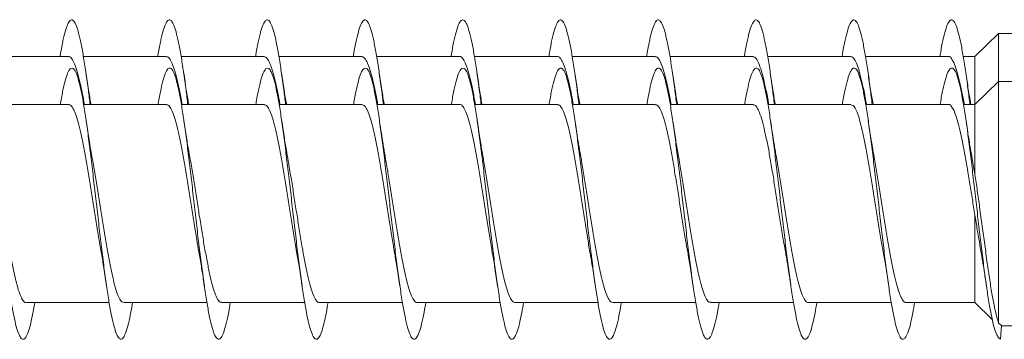
# Model space of a CAD drawing. Units: millimetres. Extents: x -267 to 556, y -207 to 434.
# Drawn here: x -248 to -230, y 116 to 121 of the extents above; entities that cross this region are included whole.
import ezdxf

# ---------------------------------------------------------------- set-up
doc = ezdxf.new("R2010")
doc.units = ezdxf.units.MM

msp = doc.modelspace()

# ---------------------------------------------------------------- linework, layer by layer
at = {"color": 7, "linetype": 'Continuous', "lineweight": 0}
for p, q in [((-229.817, 121.22), (-230.255, 120.795)), ((-219.741, 121.22), (-229.817, 121.22)), ((-229.817, 120.332), (-229.817, 121.22)), ((-246.944, 120.795), (-248.469, 120.795)), ((-245.144, 120.795), (-246.669, 120.795)), ((-243.344, 120.795), (-244.869, 120.795)), ((-241.544, 120.795), (-243.069, 120.795)), ((-239.744, 120.795), (-241.269, 120.795)), ((-237.944, 120.795), (-239.469, 120.795)), ((-236.144, 120.795), (-237.669, 120.795)), ((-234.344, 120.795), (-235.869, 120.795)), ((-232.544, 120.795), (-234.069, 120.795)), ((-230.744, 120.795), (-232.269, 120.795)), ((-230.255, 120.795), (-230.469, 120.795)), ((-230.255, 119.907), (-230.255, 120.795)), ((-229.817, 120.332), (-230.255, 119.907)), ((-219.741, 120.332), (-229.817, 120.332)), ((-229.817, 115.881), (-229.817, 120.332)), ((-246.939, 119.907), (-248.464, 119.907)), ((-245.139, 119.907), (-246.664, 119.907)), ((-243.339, 119.907), (-244.864, 119.907)), ((-241.539, 119.907), (-243.064, 119.907)), ((-239.739, 119.907), (-241.264, 119.907)), ((-237.939, 119.907), (-239.464, 119.907)), ((-236.139, 119.907), (-237.664, 119.907)), ((-234.339, 119.907), (-235.864, 119.907)), ((-232.539, 119.907), (-234.064, 119.907)), ((-230.739, 119.907), (-232.264, 119.907)), ((-230.255, 119.907), (-230.464, 119.907)), ((-230.255, 118.622), (-230.255, 119.907)), ((-230.255, 116.257), (-230.255, 117.87)), ((-247.719, 116.257), (-246.194, 116.257)), ((-245.919, 116.257), (-244.394, 116.257)), ((-244.119, 116.257), (-242.594, 116.257)), ((-242.319, 116.257), (-240.794, 116.257)), ((-240.519, 116.257), (-238.994, 116.257)), ((-238.719, 116.257), (-237.194, 116.257)), ((-236.919, 116.257), (-235.394, 116.257)), ((-235.119, 116.257), (-233.594, 116.257)), ((-233.319, 116.257), (-231.794, 116.257)), ((-231.519, 116.257), (-230.255, 116.257)), ((-230.255, 116.257), (-229.934, 115.946)), ((-229.762, 115.833), (-229.817, 115.881)), ((-229.784, 115.583), (-229.762, 115.833)), ((-229.762, 115.832), (-219.741, 115.832))]:
    msp.add_line(p, q, dxfattribs=at)
for points, knots in [([(-246.545, 119.907), (-246.556, 119.997), (-246.582, 120.21), (-246.624, 120.513), (-246.67, 120.811), (-246.716, 121.061), (-246.762, 121.256), (-246.809, 121.393), (-246.855, 121.467), (-246.901, 121.476), (-246.947, 121.42), (-246.993, 121.302), (-247.039, 121.12), (-247.074, 120.948), (-247.094, 120.823), (-247.099, 120.795)], [0, 0, 0, 0, 0.059913, 0.143143, 0.226384, 0.309604, 0.392833, 0.476063, 0.559278, 0.642511, 0.725734, 0.808957, 0.892196, 0.97542, 1, 1, 1, 1]), ([(-244.745, 119.907), (-244.756, 119.998), (-244.782, 120.212), (-244.824, 120.516), (-244.871, 120.814), (-244.917, 121.063), (-244.963, 121.259), (-245.009, 121.394), (-245.055, 121.467), (-245.101, 121.476), (-245.148, 121.419), (-245.194, 121.3), (-245.24, 121.117), (-245.275, 120.945), (-245.295, 120.822), (-245.299, 120.795)], [0, 0, 0, 0, 0.060638, 0.143925, 0.227199, 0.310488, 0.393777, 0.47704, 0.560311, 0.643562, 0.726804, 0.810055, 0.893282, 0.976515, 1, 1, 1, 1]), ([(-242.945, 119.907), (-242.956, 119.999), (-242.983, 120.215), (-243.025, 120.52), (-243.071, 120.817), (-243.117, 121.066), (-243.163, 121.26), (-243.209, 121.395), (-243.256, 121.468), (-243.302, 121.475), (-243.348, 121.418), (-243.394, 121.299), (-243.44, 121.115), (-243.475, 120.944), (-243.495, 120.821), (-243.499, 120.795)], [0, 0, 0, 0, 0.061578, 0.144785, 0.228005, 0.31123, 0.394443, 0.477679, 0.560909, 0.644142, 0.727396, 0.810638, 0.8939, 0.977173, 1, 1, 1, 1]), ([(-241.145, 119.907), (-241.156, 120.001), (-241.183, 120.218), (-241.226, 120.524), (-241.272, 120.821), (-241.318, 121.068), (-241.364, 121.262), (-241.41, 121.397), (-241.456, 121.468), (-241.502, 121.475), (-241.548, 121.417), (-241.595, 121.296), (-241.641, 121.113), (-241.676, 120.942), (-241.695, 120.82), (-241.699, 120.795)], [0, 0, 0, 0, 0.062664, 0.145907, 0.229146, 0.312365, 0.395598, 0.478816, 0.562029, 0.645254, 0.728458, 0.811675, 0.894892, 0.978096, 1, 1, 1, 1]), ([(-239.345, 119.907), (-239.356, 120.001), (-239.383, 120.219), (-239.426, 120.527), (-239.472, 120.823), (-239.518, 121.07), (-239.564, 121.264), (-239.611, 121.398), (-239.657, 121.469), (-239.703, 121.475), (-239.749, 121.416), (-239.795, 121.295), (-239.841, 121.11), (-239.876, 120.94), (-239.895, 120.819), (-239.899, 120.795)], [0, 0, 0, 0, 0.063318, 0.14656, 0.229794, 0.313055, 0.396315, 0.479582, 0.562866, 0.646127, 0.729389, 0.812644, 0.895877, 0.979121, 1, 1, 1, 1]), ([(-237.545, 119.907), (-237.557, 120.003), (-237.584, 120.222), (-237.626, 120.53), (-237.673, 120.826), (-237.719, 121.073), (-237.765, 121.265), (-237.811, 121.399), (-237.857, 121.469), (-237.903, 121.474), (-237.949, 121.416), (-237.996, 121.294), (-238.042, 121.108), (-238.076, 120.939), (-238.095, 120.818), (-238.099, 120.795)], [0, 0, 0, 0, 0.064389, 0.147582, 0.230792, 0.313993, 0.397192, 0.480406, 0.563605, 0.646819, 0.730039, 0.813249, 0.896482, 0.979711, 1, 1, 1, 1]), ([(-235.745, 119.907), (-235.757, 120.004), (-235.784, 120.225), (-235.827, 120.534), (-235.873, 120.83), (-235.919, 121.076), (-235.965, 121.268), (-236.012, 121.4), (-236.058, 121.469), (-236.104, 121.475), (-236.15, 121.414), (-236.196, 121.291), (-236.242, 121.106), (-236.277, 120.936), (-236.295, 120.817), (-236.299, 120.795)], [0, 0, 0, 0, 0.065354, 0.148612, 0.231852, 0.315081, 0.398317, 0.481529, 0.564748, 0.647963, 0.731161, 0.814373, 0.897572, 0.980767, 1, 1, 1, 1]), ([(-233.945, 119.907), (-233.957, 120.005), (-233.984, 120.227), (-234.027, 120.537), (-234.074, 120.831), (-234.12, 121.077), (-234.166, 121.269), (-234.212, 121.401), (-234.258, 121.47), (-234.304, 121.474), (-234.35, 121.413), (-234.397, 121.291), (-234.443, 121.103), (-234.477, 120.934), (-234.496, 120.816), (-234.499, 120.795)], [0, 0, 0, 0, 0.066068, 0.149269, 0.232474, 0.315698, 0.39891, 0.482141, 0.565382, 0.64862, 0.731885, 0.815141, 0.89839, 0.981648, 1, 1, 1, 1]), ([(-232.145, 119.907), (-232.157, 120.007), (-232.185, 120.23), (-232.228, 120.541), (-232.274, 120.835), (-232.32, 121.08), (-232.366, 121.271), (-232.412, 121.402), (-232.459, 121.47), (-232.505, 121.474), (-232.551, 121.413), (-232.597, 121.288), (-232.643, 121.101), (-232.677, 120.933), (-232.696, 120.815), (-232.699, 120.795)], [0, 0, 0, 0, 0.067195, 0.150387, 0.23359, 0.316772, 0.399966, 0.48316, 0.566339, 0.649538, 0.732727, 0.815917, 0.899123, 0.982315, 1, 1, 1, 1]), ([(-230.345, 119.907), (-230.357, 120.008), (-230.385, 120.232), (-230.428, 120.544), (-230.475, 120.838), (-230.521, 121.082), (-230.567, 121.273), (-230.613, 121.403), (-230.659, 121.471), (-230.705, 121.474), (-230.751, 121.411), (-230.798, 121.287), (-230.844, 121.098), (-230.878, 120.931), (-230.896, 120.814), (-230.899, 120.795)], [0, 0, 0, 0, 0.067961, 0.151224, 0.234467, 0.317715, 0.400957, 0.484176, 0.567404, 0.650613, 0.733814, 0.817024, 0.90021, 0.983405, 1, 1, 1, 1]), ([(-246.944, 120.789), (-246.939, 120.791), (-246.918, 120.798), (-246.881, 120.757), (-246.832, 120.666), (-246.783, 120.523), (-246.734, 120.333), (-246.689, 120.128), (-246.661, 119.973), (-246.649, 119.907)], [0, 0, 0, 0, 0.045786, 0.214027, 0.377526, 0.545767, 0.709265, 0.877505, 1, 1, 1, 1]), ([(-245.144, 120.788), (-245.136, 120.789), (-245.111, 120.793), (-245.071, 120.743), (-245.022, 120.641), (-244.973, 120.487), (-244.924, 120.29), (-244.883, 120.094), (-244.858, 119.956), (-244.849, 119.907)], [0, 0, 0, 0, 0.082305, 0.245891, 0.414221, 0.577806, 0.746135, 0.909719, 1, 1, 1, 1]), ([(-243.344, 120.789), (-243.333, 120.789), (-243.305, 120.788), (-243.261, 120.726), (-243.212, 120.613), (-243.163, 120.451), (-243.114, 120.244), (-243.076, 120.06), (-243.054, 119.937), (-243.049, 119.907)], [0, 0, 0, 0, 0.113985, 0.282236, 0.445748, 0.614, 0.777512, 0.945766, 1, 1, 1, 1]), ([(-241.544, 120.792), (-241.529, 120.789), (-241.498, 120.782), (-241.451, 120.707), (-241.402, 120.584), (-241.353, 120.412), (-241.304, 120.197), (-241.269, 120.025), (-241.251, 119.92), (-241.249, 119.907)], [0, 0, 0, 0, 0.150299, 0.31368, 0.4818, 0.645181, 0.813299, 0.97668, 1, 1, 1, 1]), ([(-239.744, 120.792), (-239.742, 120.793), (-239.724, 120.801), (-239.69, 120.767), (-239.641, 120.687), (-239.592, 120.551), (-239.543, 120.371), (-239.495, 120.156), (-239.464, 119.989), (-239.449, 119.907)], [0, 0, 0, 0, 0.018528, 0.181866, 0.349942, 0.51328, 0.681355, 0.844693, 1, 1, 1, 1]), ([(-237.944, 120.789), (-237.939, 120.791), (-237.917, 120.797), (-237.88, 120.756), (-237.831, 120.663), (-237.782, 120.519), (-237.733, 120.328), (-237.689, 120.123), (-237.66, 119.97), (-237.649, 119.907)], [0, 0, 0, 0, 0.050225, 0.21848, 0.381996, 0.550253, 0.713768, 0.882026, 1, 1, 1, 1]), ([(-236.144, 120.788), (-236.135, 120.789), (-236.111, 120.793), (-236.07, 120.741), (-236.021, 120.638), (-235.972, 120.483), (-235.923, 120.284), (-235.882, 120.09), (-235.857, 119.954), (-235.849, 119.907)], [0, 0, 0, 0, 0.086742, 0.250328, 0.418657, 0.582242, 0.750571, 0.914155, 1, 1, 1, 1]), ([(-234.344, 120.789), (-234.332, 120.789), (-234.304, 120.788), (-234.26, 120.724), (-234.211, 120.609), (-234.162, 120.446), (-234.113, 120.238), (-234.075, 120.055), (-234.054, 119.935), (-234.049, 119.907)], [0, 0, 0, 0, 0.118415, 0.28665, 0.450145, 0.618381, 0.781878, 0.950115, 1, 1, 1, 1]), ([(-232.544, 120.793), (-232.529, 120.789), (-232.497, 120.781), (-232.449, 120.704), (-232.401, 120.58), (-232.352, 120.406), (-232.303, 120.191), (-232.268, 120.02), (-232.25, 119.918), (-232.249, 119.907)], [0, 0, 0, 0, 0.1546931, 0.3180498, 0.4861435, 0.6495001, 0.8175937, 0.9809494, 1, 1, 1, 1]), ([(-230.744, 120.791), (-230.741, 120.792), (-230.723, 120.801), (-230.688, 120.766), (-230.64, 120.684), (-230.59, 120.547), (-230.542, 120.366), (-230.494, 120.152), (-230.463, 119.987), (-230.449, 119.907)], [0, 0, 0, 0, 0.022954, 0.18633, 0.354444, 0.5178196, 0.6859318, 0.8493054, 1, 1, 1, 1]), ([(-247.564, 116.257), (-247.574, 116.2), (-247.599, 116.051), (-247.639, 115.867), (-247.685, 115.704), (-247.731, 115.606), (-247.778, 115.572), (-247.824, 115.602), (-247.87, 115.697), (-247.916, 115.853), (-247.962, 116.067), (-248.008, 116.333), (-248.054, 116.644), (-248.1, 116.993), (-248.147, 117.37), (-248.193, 117.765), (-248.239, 118.168), (-248.285, 118.569), (-248.331, 118.958), (-248.377, 119.324), (-248.423, 119.658), (-248.47, 119.951), (-248.516, 120.195), (-248.562, 120.386), (-248.608, 120.516), (-248.654, 120.584), (-248.7, 120.586), (-248.746, 120.524), (-248.793, 120.399), (-248.839, 120.21), (-248.873, 120.043), (-248.891, 119.926), (-248.894, 119.907)], [0, 0, 0, 0, 0.021441, 0.056159, 0.090869, 0.125576, 0.160287, 0.194986, 0.229689, 0.264389, 0.299082, 0.333781, 0.368476, 0.403169, 0.437866, 0.472557, 0.507252, 0.541949, 0.57664, 0.61134, 0.646038, 0.680737, 0.715442, 0.750142, 0.78485, 0.819562, 0.854272, 0.888995, 0.923714, 0.958434, 0.99316, 1, 1, 1, 1]), ([(-245.764, 116.257), (-245.774, 116.2), (-245.799, 116.05), (-245.839, 115.865), (-245.886, 115.704), (-245.932, 115.606), (-245.978, 115.571), (-246.024, 115.603), (-246.07, 115.697), (-246.116, 115.854), (-246.163, 116.069), (-246.209, 116.336), (-246.255, 116.648), (-246.301, 116.997), (-246.347, 117.374), (-246.393, 117.77), (-246.439, 118.173), (-246.486, 118.575), (-246.532, 118.963), (-246.578, 119.329), (-246.624, 119.662), (-246.67, 119.954), (-246.716, 120.198), (-246.762, 120.387), (-246.809, 120.517), (-246.855, 120.584), (-246.901, 120.585), (-246.947, 120.523), (-246.993, 120.397), (-247.039, 120.208), (-247.073, 120.041), (-247.091, 119.926), (-247.094, 119.907)], [0, 0, 0, 0, 0.02173, 0.056428, 0.091129, 0.125837, 0.16054, 0.195251, 0.229965, 0.264679, 0.299404, 0.334125, 0.368844, 0.403567, 0.438277, 0.472989, 0.507698, 0.542399, 0.577104, 0.611804, 0.646499, 0.681201, 0.715891, 0.75059, 0.785284, 0.819974, 0.854673, 0.889365, 0.924058, 0.958759, 0.993453, 1, 1, 1, 1]), ([(-243.964, 116.257), (-243.974, 116.198), (-243.999, 116.048), (-244.04, 115.863), (-244.086, 115.702), (-244.132, 115.605), (-244.178, 115.572), (-244.225, 115.603), (-244.271, 115.699), (-244.317, 115.857), (-244.363, 116.072), (-244.409, 116.339), (-244.455, 116.651), (-244.501, 117), (-244.548, 117.378), (-244.594, 117.773), (-244.64, 118.177), (-244.686, 118.578), (-244.732, 118.966), (-244.778, 119.332), (-244.824, 119.665), (-244.871, 119.957), (-244.917, 120.2), (-244.963, 120.39), (-245.009, 120.518), (-245.055, 120.584), (-245.101, 120.586), (-245.148, 120.521), (-245.194, 120.395), (-245.24, 120.206), (-245.273, 120.039), (-245.291, 119.924), (-245.294, 119.907)], [0, 0, 0, 0, 0.0222039, 0.0568971, 0.0915965, 0.1262862, 0.1609824, 0.1956755, 0.230365, 0.2650634, 0.2997548, 0.3344493, 0.369149, 0.4038436, 0.4385448, 0.4732486, 0.5079488, 0.5426595, 0.5773694, 0.6120812, 0.6468029, 0.6815196, 0.7162426, 0.750966, 0.7856775, 0.8203933, 0.8550991, 0.8898025, 0.9245095, 0.9592065, 0.9939057, 1, 1, 1, 1]), ([(-242.164, 116.257), (-242.174, 116.198), (-242.2, 116.046), (-242.241, 115.861), (-242.287, 115.7), (-242.333, 115.604), (-242.379, 115.571), (-242.425, 115.604), (-242.471, 115.701), (-242.517, 115.859), (-242.564, 116.075), (-242.61, 116.343), (-242.656, 116.655), (-242.702, 117.005), (-242.748, 117.383), (-242.794, 117.778), (-242.84, 118.182), (-242.887, 118.583), (-242.933, 118.971), (-242.979, 119.336), (-243.025, 119.668), (-243.071, 119.959), (-243.117, 120.203), (-243.163, 120.391), (-243.209, 120.519), (-243.256, 120.585), (-243.302, 120.585), (-243.348, 120.521), (-243.394, 120.394), (-243.44, 120.203), (-243.474, 120.038), (-243.491, 119.924), (-243.494, 119.907)], [0, 0, 0, 0, 0.022535, 0.057258, 0.091973, 0.126693, 0.161407, 0.196113, 0.230823, 0.265526, 0.300226, 0.334927, 0.369621, 0.404316, 0.439012, 0.4737, 0.508396, 0.543086, 0.577775, 0.61247, 0.647158, 0.681851, 0.716547, 0.751238, 0.785939, 0.820637, 0.855335, 0.890042, 0.924746, 0.959456, 0.994172, 1, 1, 1, 1]), ([(-240.364, 116.257), (-240.375, 116.197), (-240.4, 116.045), (-240.441, 115.859), (-240.487, 115.7), (-240.533, 115.604), (-240.579, 115.572), (-240.626, 115.605), (-240.672, 115.701), (-240.718, 115.861), (-240.764, 116.077), (-240.81, 116.345), (-240.856, 116.658), (-240.902, 117.008), (-240.949, 117.386), (-240.995, 117.783), (-241.041, 118.186), (-241.087, 118.587), (-241.133, 118.975), (-241.179, 119.34), (-241.226, 119.672), (-241.272, 119.963), (-241.318, 120.206), (-241.364, 120.393), (-241.41, 120.521), (-241.456, 120.585), (-241.502, 120.585), (-241.548, 120.519), (-241.595, 120.392), (-241.641, 120.201), (-241.674, 120.036), (-241.692, 119.923), (-241.694, 119.907)], [0, 0, 0, 0, 0.022901, 0.057589, 0.092284, 0.126981, 0.161675, 0.196377, 0.231076, 0.265778, 0.300488, 0.335195, 0.36991, 0.404629, 0.439344, 0.474067, 0.508784, 0.543494, 0.578207, 0.612908, 0.647612, 0.682314, 0.717008, 0.751707, 0.786402, 0.821093, 0.855789, 0.890476, 0.925169, 0.959864, 0.994551, 1, 1, 1, 1]), ([(-238.564, 116.257), (-238.575, 116.196), (-238.6, 116.042), (-238.642, 115.856), (-238.688, 115.698), (-238.734, 115.603), (-238.78, 115.572), (-238.826, 115.605), (-238.872, 115.704), (-238.918, 115.863), (-238.965, 116.08), (-239.011, 116.349), (-239.057, 116.662), (-239.103, 117.012), (-239.149, 117.39), (-239.195, 117.786), (-239.241, 118.19), (-239.287, 118.591), (-239.334, 118.978), (-239.38, 119.343), (-239.426, 119.675), (-239.472, 119.965), (-239.518, 120.207), (-239.564, 120.395), (-239.611, 120.521), (-239.657, 120.585), (-239.703, 120.585), (-239.749, 120.518), (-239.795, 120.391), (-239.841, 120.198), (-239.874, 120.033), (-239.892, 119.921), (-239.894, 119.907)], [0, 0, 0, 0, 0.023374, 0.058075, 0.092772, 0.127462, 0.162158, 0.19685, 0.231537, 0.266231, 0.300917, 0.335609, 0.3703, 0.404986, 0.439681, 0.474372, 0.509064, 0.543764, 0.578458, 0.613159, 0.647865, 0.682567, 0.71728, 0.751992, 0.786706, 0.821431, 0.856143, 0.890856, 0.925567, 0.960268, 0.994974, 1, 1, 1, 1]), ([(-236.764, 116.257), (-236.775, 116.195), (-236.801, 116.042), (-236.842, 115.854), (-236.888, 115.697), (-236.934, 115.602), (-236.98, 115.571), (-237.027, 115.606), (-237.073, 115.705), (-237.119, 115.865), (-237.165, 116.083), (-237.211, 116.352), (-237.257, 116.666), (-237.304, 117.017), (-237.35, 117.395), (-237.396, 117.792), (-237.442, 118.195), (-237.488, 118.596), (-237.534, 118.983), (-237.58, 119.347), (-237.626, 119.679), (-237.673, 119.968), (-237.719, 120.21), (-237.765, 120.396), (-237.811, 120.522), (-237.857, 120.586), (-237.903, 120.584), (-237.949, 120.518), (-237.996, 120.389), (-238.042, 120.196), (-238.075, 120.032), (-238.092, 119.921), (-238.094, 119.907)], [0, 0, 0, 0, 0.023655, 0.058361, 0.093066, 0.127782, 0.162493, 0.197209, 0.231928, 0.266637, 0.301347, 0.336053, 0.370749, 0.405451, 0.440146, 0.474838, 0.509534, 0.544221, 0.578913, 0.613603, 0.648287, 0.682979, 0.717666, 0.752353, 0.787045, 0.821733, 0.856426, 0.891121, 0.925812, 0.960513, 0.995211, 1, 1, 1, 1]), ([(-234.964, 116.257), (-234.975, 116.194), (-235.001, 116.039), (-235.043, 115.852), (-235.089, 115.696), (-235.135, 115.601), (-235.181, 115.572), (-235.227, 115.607), (-235.273, 115.706), (-235.319, 115.867), (-235.365, 116.085), (-235.412, 116.354), (-235.458, 116.669), (-235.504, 117.02), (-235.55, 117.399), (-235.596, 117.795), (-235.642, 118.199), (-235.689, 118.6), (-235.735, 118.987), (-235.781, 119.351), (-235.827, 119.682), (-235.873, 119.972), (-235.919, 120.212), (-235.965, 120.398), (-236.012, 120.524), (-236.058, 120.586), (-236.104, 120.584), (-236.15, 120.516), (-236.196, 120.387), (-236.242, 120.194), (-236.275, 120.03), (-236.292, 119.92), (-236.294, 119.907)], [0, 0, 0, 0, 0.024089, 0.058771, 0.093464, 0.12815, 0.162839, 0.197532, 0.23222, 0.266915, 0.301612, 0.336304, 0.371009, 0.40571, 0.440414, 0.475127, 0.509836, 0.544555, 0.579273, 0.613984, 0.648696, 0.683402, 0.718103, 0.752806, 0.7875, 0.822197, 0.85689, 0.891579, 0.926271, 0.960961, 0.995647, 1, 1, 1, 1]), ([(-233.164, 116.257), (-233.175, 116.193), (-233.201, 116.038), (-233.243, 115.85), (-233.289, 115.693), (-233.335, 115.601), (-233.382, 115.572), (-233.428, 115.608), (-233.474, 115.708), (-233.52, 115.869), (-233.566, 116.088), (-233.612, 116.358), (-233.658, 116.673), (-233.704, 117.025), (-233.751, 117.403), (-233.797, 117.799), (-233.843, 118.203), (-233.889, 118.604), (-233.935, 118.991), (-233.981, 119.354), (-234.027, 119.685), (-234.074, 119.974), (-234.12, 120.214), (-234.166, 120.399), (-234.212, 120.524), (-234.258, 120.586), (-234.304, 120.583), (-234.35, 120.515), (-234.397, 120.386), (-234.443, 120.191), (-234.475, 120.028), (-234.492, 119.919), (-234.494, 119.907)], [0, 0, 0, 0, 0.024529, 0.059235, 0.093934, 0.128631, 0.163328, 0.198017, 0.23271, 0.2674, 0.302083, 0.336774, 0.371458, 0.406142, 0.440831, 0.475513, 0.5102, 0.544889, 0.579573, 0.614266, 0.648956, 0.683648, 0.718347, 0.75304, 0.787744, 0.82245, 0.857157, 0.891872, 0.926585, 0.961295, 0.996007, 1, 1, 1, 1]), ([(-231.364, 116.257), (-231.375, 116.192), (-231.402, 116.036), (-231.443, 115.848), (-231.49, 115.693), (-231.536, 115.6), (-231.582, 115.571), (-231.628, 115.608), (-231.674, 115.709), (-231.72, 115.871), (-231.767, 116.09), (-231.813, 116.361), (-231.859, 116.677), (-231.905, 117.029), (-231.951, 117.408), (-231.997, 117.805), (-232.043, 118.208), (-232.09, 118.609), (-232.136, 118.996), (-232.182, 119.359), (-232.228, 119.689), (-232.274, 119.977), (-232.32, 120.217), (-232.366, 120.401), (-232.412, 120.526), (-232.459, 120.586), (-232.505, 120.583), (-232.551, 120.514), (-232.597, 120.384), (-232.643, 120.189), (-232.676, 120.027), (-232.693, 119.918), (-232.694, 119.907)], [0, 0, 0, 0, 0.024812, 0.059504, 0.094196, 0.128899, 0.163593, 0.1983, 0.23301, 0.267716, 0.302434, 0.337146, 0.371853, 0.406563, 0.44126, 0.47596, 0.510658, 0.545347, 0.580042, 0.614731, 0.649417, 0.684108, 0.718791, 0.753476, 0.788162, 0.822844, 0.857532, 0.892219, 0.926903, 0.961596, 0.996281, 1, 1, 1, 1]), ([(-229.784, 115.583), (-229.799, 115.593), (-229.83, 115.614), (-229.876, 115.711), (-229.922, 115.878), (-229.968, 116.097), (-230.014, 116.368), (-230.059, 116.681), (-230.105, 117.032), (-230.151, 117.411), (-230.198, 117.807), (-230.244, 118.212), (-230.29, 118.612), (-230.336, 118.999), (-230.382, 119.362), (-230.428, 119.692), (-230.475, 119.98), (-230.521, 120.219), (-230.567, 120.403), (-230.613, 120.527), (-230.659, 120.587), (-230.705, 120.583), (-230.751, 120.513), (-230.798, 120.382), (-230.844, 120.186), (-230.876, 120.024), (-230.893, 119.917), (-230.894, 119.907)], [0, 0, 0, 0, 0.041351, 0.082588, 0.123984, 0.165316, 0.206749, 0.248016, 0.289255, 0.330781, 0.372438, 0.414057, 0.45563, 0.497189, 0.538768, 0.580363, 0.621946, 0.663533, 0.705119, 0.746691, 0.788268, 0.829834, 0.871397, 0.912966, 0.954521, 0.996083, 1, 1, 1, 1]), ([(-246.529, 119.907), (-246.529, 119.912), (-246.545, 119.995), (-246.577, 120.189), (-246.606, 120.388), (-246.622, 120.495)], [0, 0, 0, 0, 0.024519, 0.479838, 1, 1, 1, 1]), ([(-244.729, 119.907), (-244.73, 119.911), (-244.745, 119.995), (-244.776, 120.188), (-244.806, 120.388), (-244.822, 120.494)], [0, 0, 0, 0, 0.023971, 0.479498, 1, 1, 1, 1]), ([(-242.929, 119.907), (-242.93, 119.911), (-242.945, 119.995), (-242.976, 120.188), (-243.006, 120.387), (-243.022, 120.494)], [0, 0, 0, 0, 0.02354, 0.47939, 1, 1, 1, 1]), ([(-241.129, 119.907), (-241.129, 119.912), (-241.145, 119.995), (-241.177, 120.189), (-241.206, 120.389), (-241.222, 120.495)], [0, 0, 0, 0, 0.024609, 0.479836, 1, 1, 1, 1]), ([(-239.329, 119.907), (-239.33, 119.911), (-239.345, 119.995), (-239.376, 120.188), (-239.406, 120.387), (-239.422, 120.494)], [0, 0, 0, 0, 0.023108, 0.479032, 1, 1, 1, 1]), ([(-237.529, 119.907), (-237.53, 119.911), (-237.545, 119.995), (-237.576, 120.188), (-237.606, 120.387), (-237.622, 120.494)], [0, 0, 0, 0, 0.023742, 0.47951, 1, 1, 1, 1]), ([(-235.729, 119.907), (-235.73, 119.912), (-235.745, 119.995), (-235.777, 120.189), (-235.806, 120.389), (-235.822, 120.495)], [0, 0, 0, 0, 0.0246609, 0.4798109, 1, 1, 1, 1]), ([(-233.929, 119.907), (-233.93, 119.913), (-233.946, 119.998), (-233.977, 120.191), (-234.006, 120.388), (-234.022, 120.493)], [0, 0, 0, 0, 0.032858, 0.486494, 1, 1, 1, 1]), ([(-232.129, 119.907), (-232.129, 119.911), (-232.145, 119.995), (-232.177, 120.189), (-232.206, 120.388), (-232.222, 120.495)], [0, 0, 0, 0, 0.02435, 0.479761, 1, 1, 1, 1]), ([(-230.329, 119.907), (-230.33, 119.915), (-230.346, 120.002), (-230.378, 120.196), (-230.407, 120.391), (-230.422, 120.495)], [0, 0, 0, 0, 0.0448459, 0.4951953, 1, 1, 1, 1]), ([(-246.939, 119.904), (-246.936, 119.905), (-246.917, 119.913), (-246.881, 119.876), (-246.832, 119.791), (-246.783, 119.653), (-246.734, 119.468), (-246.685, 119.245), (-246.636, 118.986), (-246.588, 118.703), (-246.538, 118.399), (-246.49, 118.09), (-246.441, 117.776), (-246.392, 117.477), (-246.359, 117.278), (-246.343, 117.192), (-246.342, 117.191)], [0, 0, 0, 0, 0.01402, 0.097244, 0.178119, 0.261341, 0.342217, 0.425438, 0.506314, 0.589536, 0.670411, 0.753632, 0.834508, 0.917728, 0.998602, 1, 1, 1, 1]), ([(-245.139, 119.901), (-245.132, 119.902), (-245.11, 119.908), (-245.071, 119.863), (-245.022, 119.767), (-244.973, 119.618), (-244.924, 119.426), (-244.875, 119.194), (-244.827, 118.931), (-244.777, 118.641), (-244.729, 118.337), (-244.68, 118.023), (-244.631, 117.715), (-244.585, 117.432), (-244.556, 117.268), (-244.543, 117.194)], [0, 0, 0, 0, 0.0320694, 0.1129724, 0.1962205, 0.277125, 0.3603737, 0.4412781, 0.5245286, 0.6054296, 0.6886788, 0.7695824, 0.8528325, 0.9337357, 1, 1, 1, 1]), ([(-243.339, 119.901), (-243.329, 119.902), (-243.303, 119.904), (-243.261, 119.848), (-243.212, 119.74), (-243.163, 119.583), (-243.114, 119.381), (-243.065, 119.143), (-243.016, 118.872), (-242.968, 118.581), (-242.918, 118.272), (-242.87, 117.961), (-242.821, 117.651), (-242.778, 117.393), (-242.752, 117.248), (-242.743, 117.196)], [0, 0, 0, 0, 0.047776, 0.131053, 0.211982, 0.295254, 0.376185, 0.459461, 0.540392, 0.623667, 0.704597, 0.787874, 0.868803, 0.952081, 1, 1, 1, 1]), ([(-241.539, 119.903), (-241.526, 119.901), (-241.496, 119.898), (-241.451, 119.829), (-241.402, 119.712), (-241.353, 119.544), (-241.304, 119.336), (-241.255, 119.089), (-241.206, 118.815), (-241.157, 118.517), (-241.109, 118.21), (-241.059, 117.895), (-241.011, 117.59), (-240.972, 117.353), (-240.949, 117.23), (-240.943, 117.195)], [0, 0, 0, 0, 0.065809, 0.146723, 0.229981, 0.310887, 0.394147, 0.475055, 0.558314, 0.639224, 0.72248, 0.80339, 0.886646, 0.967555, 1, 1, 1, 1]), ([(-239.739, 119.907), (-239.739, 119.907), (-239.722, 119.916), (-239.69, 119.885), (-239.641, 119.812), (-239.592, 119.68), (-239.543, 119.505), (-239.494, 119.287), (-239.445, 119.036), (-239.396, 118.754), (-239.347, 118.456), (-239.298, 118.144), (-239.25, 117.833), (-239.2, 117.528), (-239.165, 117.312), (-239.145, 117.207), (-239.142, 117.19)], [0, 0, 0, 0, 0.0005595, 0.0813695, 0.1645333, 0.2453457, 0.3285002, 0.4093168, 0.4924731, 0.5732851, 0.656444, 0.7372591, 0.8204176, 0.9012342, 0.9843927, 1, 1, 1, 1]), ([(-237.939, 119.903), (-237.935, 119.904), (-237.916, 119.912), (-237.88, 119.875), (-237.831, 119.788), (-237.782, 119.648), (-237.733, 119.463), (-237.684, 119.239), (-237.635, 118.979), (-237.586, 118.695), (-237.537, 118.391), (-237.488, 118.081), (-237.439, 117.767), (-237.39, 117.469), (-237.358, 117.273), (-237.342, 117.188), (-237.342, 117.188)], [0, 0, 0, 0, 0.0161977, 0.0993498, 0.1801595, 0.2633079, 0.34412, 0.4272692, 0.5080774, 0.5912294, 0.6720384, 0.7551899, 0.8359979, 0.9191491, 0.9999571, 1, 1, 1, 1]), ([(-236.139, 119.901), (-236.132, 119.902), (-236.109, 119.908), (-236.07, 119.861), (-236.021, 119.764), (-235.972, 119.613), (-235.923, 119.421), (-235.874, 119.187), (-235.825, 118.923), (-235.776, 118.633), (-235.727, 118.329), (-235.678, 118.015), (-235.63, 117.707), (-235.584, 117.427), (-235.555, 117.265), (-235.543, 117.194)], [0, 0, 0, 0, 0.034268, 0.115173, 0.198418, 0.279325, 0.362575, 0.44348, 0.526731, 0.607635, 0.690885, 0.771788, 0.855038, 0.935941, 1, 1, 1, 1]), ([(-234.339, 119.901), (-234.329, 119.902), (-234.302, 119.903), (-234.26, 119.846), (-234.211, 119.736), (-234.162, 119.578), (-234.113, 119.375), (-234.064, 119.136), (-234.015, 118.865), (-233.966, 118.573), (-233.917, 118.264), (-233.868, 117.952), (-233.819, 117.643), (-233.777, 117.386), (-233.752, 117.244), (-233.742, 117.193)], [0, 0, 0, 0, 0.049932, 0.133138, 0.213996, 0.2972, 0.378064, 0.46127, 0.542131, 0.625337, 0.706198, 0.789405, 0.870266, 0.953475, 1, 1, 1, 1]), ([(-232.539, 119.903), (-232.525, 119.901), (-232.496, 119.897), (-232.449, 119.827), (-232.401, 119.708), (-232.352, 119.539), (-232.303, 119.33), (-232.254, 119.082), (-232.205, 118.807), (-232.156, 118.509), (-232.107, 118.201), (-232.058, 117.887), (-232.009, 117.582), (-231.971, 117.347), (-231.949, 117.227), (-231.942, 117.194)], [0, 0, 0, 0, 0.067978, 0.148865, 0.232097, 0.312989, 0.396222, 0.477112, 0.560344, 0.641233, 0.724466, 0.805354, 0.888588, 0.969475, 1, 1, 1, 1]), ([(-230.739, 119.906), (-230.738, 119.907), (-230.721, 119.915), (-230.688, 119.884), (-230.64, 119.809), (-230.59, 119.676), (-230.542, 119.5), (-230.493, 119.281), (-230.444, 119.028), (-230.395, 118.746), (-230.347, 118.455), (-230.301, 118.159), (-230.271, 117.967), (-230.255, 117.87)], [0, 0, 0, 0, 0.003393, 0.103154, 0.205804, 0.305554, 0.408208, 0.507958, 0.610605, 0.710361, 0.813009, 0.905365, 1, 1, 1, 1]), ([(-246.515, 118.973), (-246.519, 118.993), (-246.537, 119.092), (-246.571, 119.301), (-246.601, 119.501), (-246.617, 119.608)], [0, 0, 0, 0, 0.103885, 0.522177, 1, 1, 1, 1]), ([(-244.715, 118.974), (-244.72, 118.999), (-244.739, 119.103), (-244.773, 119.312), (-244.802, 119.505), (-244.817, 119.607)], [0, 0, 0, 0, 0.1336557, 0.545068, 1, 1, 1, 1]), ([(-242.915, 118.975), (-242.919, 118.994), (-242.937, 119.092), (-242.971, 119.3), (-243.001, 119.5), (-243.017, 119.606)], [0, 0, 0, 0, 0.10099, 0.520676, 1, 1, 1, 1]), ([(-241.116, 118.98), (-241.117, 118.986), (-241.125, 119.024), (-241.138, 119.101), (-241.159, 119.225), (-241.185, 119.393), (-241.206, 119.529), (-241.217, 119.608)], [0, 0, 0, 0, 0.028623, 0.201533, 0.380722, 0.645644, 1, 1, 1, 1]), ([(-239.315, 118.974), (-239.319, 118.993), (-239.337, 119.091), (-239.371, 119.3), (-239.401, 119.5), (-239.417, 119.606)], [0, 0, 0, 0, 0.101761, 0.520967, 1, 1, 1, 1]), ([(-237.516, 118.975), (-237.517, 118.982), (-237.524, 119.022), (-237.538, 119.1), (-237.559, 119.225), (-237.585, 119.392), (-237.605, 119.528), (-237.617, 119.607)], [0, 0, 0, 0, 0.036636, 0.208192, 0.385996, 0.648732, 1, 1, 1, 1]), ([(-235.715, 118.973), (-235.719, 118.993), (-235.737, 119.092), (-235.771, 119.301), (-235.801, 119.501), (-235.817, 119.608)], [0, 0, 0, 0, 0.1042721, 0.5222789, 1, 1, 1, 1]), ([(-233.916, 118.977), (-233.917, 118.983), (-233.924, 119.022), (-233.938, 119.1), (-233.959, 119.224), (-233.985, 119.391), (-234.005, 119.528), (-234.017, 119.606)], [0, 0, 0, 0, 0.03269, 0.204929, 0.383421, 0.647234, 1, 1, 1, 1]), ([(-232.116, 118.978), (-232.119, 118.996), (-232.137, 119.093), (-232.171, 119.301), (-232.201, 119.501), (-232.217, 119.607)], [0, 0, 0, 0, 0.0970557, 0.5185484, 1, 1, 1, 1]), ([(-230.316, 118.976), (-230.317, 118.982), (-230.324, 119.022), (-230.338, 119.1), (-230.359, 119.225), (-230.385, 119.392), (-230.405, 119.529), (-230.417, 119.607)], [0, 0, 0, 0, 0.035218, 0.206899, 0.384954, 0.648104, 1, 1, 1, 1]), ([(-247.719, 116.257), (-247.719, 116.257), (-247.736, 116.249), (-247.769, 116.279), (-247.818, 116.355), (-247.866, 116.486), (-247.916, 116.663), (-247.964, 116.88), (-248.013, 117.133), (-248.062, 117.413), (-248.111, 117.714), (-248.16, 118.023), (-248.209, 118.337), (-248.258, 118.639), (-248.294, 118.855), (-248.313, 118.958), (-248.316, 118.975)], [0, 0, 0, 0, 0.000401, 0.083534, 0.16432, 0.247454, 0.328249, 0.411379, 0.492173, 0.575305, 0.656098, 0.739232, 0.820023, 0.903158, 0.98395, 1, 1, 1, 1]), ([(-245.919, 116.261), (-245.932, 116.263), (-245.962, 116.267), (-246.008, 116.336), (-246.057, 116.455), (-246.105, 116.622), (-246.154, 116.833), (-246.203, 117.078), (-246.252, 117.354), (-246.301, 117.65), (-246.35, 117.96), (-246.399, 118.272), (-246.448, 118.579), (-246.487, 118.816), (-246.51, 118.939), (-246.516, 118.973)], [0, 0, 0, 0, 0.065574, 0.148731, 0.229548, 0.312705, 0.393517, 0.476672, 0.557485, 0.640643, 0.721457, 0.804614, 0.885429, 0.968585, 1, 1, 1, 1]), ([(-244.119, 116.264), (-244.129, 116.263), (-244.155, 116.261), (-244.198, 116.318), (-244.246, 116.426), (-244.296, 116.585), (-244.344, 116.785), (-244.393, 117.026), (-244.442, 117.295), (-244.491, 117.589), (-244.54, 117.895), (-244.589, 118.209), (-244.638, 118.516), (-244.68, 118.776), (-244.706, 118.919), (-244.716, 118.974)], [0, 0, 0, 0, 0.049884, 0.130687, 0.213831, 0.294632, 0.377775, 0.458571, 0.541716, 0.622516, 0.705658, 0.786457, 0.869599, 0.950398, 1, 1, 1, 1]), ([(-242.319, 116.263), (-242.326, 116.262), (-242.348, 116.256), (-242.387, 116.302), (-242.436, 116.399), (-242.485, 116.548), (-242.534, 116.742), (-242.583, 116.973), (-242.632, 117.238), (-242.681, 117.526), (-242.73, 117.832), (-242.779, 118.143), (-242.828, 118.455), (-242.874, 118.736), (-242.903, 118.902), (-242.916, 118.975)], [0, 0, 0, 0, 0.0318667, 0.1150249, 0.1958361, 0.27899, 0.3598062, 0.4429631, 0.5237757, 0.6069325, 0.6877457, 0.7709033, 0.8517171, 0.9348753, 1, 1, 1, 1]), ([(-240.519, 116.262), (-240.523, 116.26), (-240.542, 116.252), (-240.578, 116.289), (-240.626, 116.374), (-240.676, 116.514), (-240.724, 116.698), (-240.773, 116.923), (-240.822, 117.181), (-240.871, 117.466), (-240.92, 117.767), (-240.969, 118.08), (-241.018, 118.391), (-241.067, 118.693), (-241.1, 118.891), (-241.116, 118.979), (-241.117, 118.98)], [0, 0, 0, 0, 0.0161751, 0.0969011, 0.1799633, 0.2606839, 0.3437502, 0.4244711, 0.5075334, 0.5882563, 0.6713187, 0.7520397, 0.8351014, 0.9158236, 0.9988856, 1, 1, 1, 1]), ([(-238.719, 116.258), (-238.735, 116.263), (-238.768, 116.272), (-238.816, 116.354), (-238.865, 116.481), (-238.914, 116.657), (-238.963, 116.873), (-239.012, 117.126), (-239.061, 117.405), (-239.11, 117.706), (-239.159, 118.015), (-239.208, 118.329), (-239.257, 118.631), (-239.293, 118.85), (-239.312, 118.955), (-239.316, 118.974)], [0, 0, 0, 0, 0.08137, 0.16219, 0.245352, 0.32617, 0.40933, 0.49015, 0.573308, 0.654127, 0.737288, 0.818105, 0.901267, 0.982082, 1, 1, 1, 1]), ([(-236.919, 116.262), (-236.932, 116.263), (-236.961, 116.266), (-237.006, 116.333), (-237.055, 116.451), (-237.104, 116.617), (-237.153, 116.827), (-237.202, 117.071), (-237.251, 117.347), (-237.3, 117.642), (-237.349, 117.952), (-237.398, 118.264), (-237.447, 118.571), (-237.486, 118.811), (-237.509, 118.938), (-237.516, 118.975)], [0, 0, 0, 0, 0.063351, 0.146471, 0.227242, 0.31036, 0.391131, 0.47425, 0.555024, 0.638141, 0.718918, 0.802036, 0.882813, 0.965931, 1, 1, 1, 1]), ([(-235.119, 116.264), (-235.129, 116.263), (-235.154, 116.261), (-235.196, 116.316), (-235.245, 116.422), (-235.294, 116.58), (-235.343, 116.78), (-235.392, 117.019), (-235.441, 117.287), (-235.49, 117.581), (-235.539, 117.886), (-235.588, 118.201), (-235.636, 118.508), (-235.679, 118.771), (-235.706, 118.916), (-235.716, 118.973)], [0, 0, 0, 0, 0.047712, 0.128531, 0.211699, 0.292518, 0.375683, 0.456507, 0.539671, 0.620493, 0.703657, 0.784477, 0.86764, 0.94846, 1, 1, 1, 1]), ([(-233.319, 116.263), (-233.325, 116.262), (-233.348, 116.256), (-233.386, 116.3), (-233.435, 116.396), (-233.484, 116.543), (-233.533, 116.736), (-233.582, 116.966), (-233.631, 117.231), (-233.68, 117.518), (-233.729, 117.824), (-233.778, 118.135), (-233.827, 118.447), (-233.873, 118.732), (-233.903, 118.901), (-233.916, 118.977)], [0, 0, 0, 0, 0.0296512, 0.1127516, 0.1935101, 0.2766089, 0.3573717, 0.4404688, 0.5212286, 0.6043309, 0.6850898, 0.7681912, 0.8489509, 0.9320514, 1, 1, 1, 1]), ([(-231.519, 116.261), (-231.522, 116.26), (-231.541, 116.252), (-231.576, 116.288), (-231.625, 116.371), (-231.674, 116.51), (-231.723, 116.692), (-231.772, 116.917), (-231.821, 117.173), (-231.87, 117.458), (-231.918, 117.759), (-231.968, 118.072), (-232.016, 118.383), (-232.065, 118.685), (-232.099, 118.885), (-232.116, 118.975), (-232.116, 118.978)], [0, 0, 0, 0, 0.014005, 0.094782, 0.177902, 0.258678, 0.341797, 0.422573, 0.505691, 0.586466, 0.669585, 0.750361, 0.833479, 0.914256, 0.997378, 1, 1, 1, 1]), ([(-230.255, 118.622), (-230.271, 118.721), (-230.292, 118.844), (-230.312, 118.953), (-230.316, 118.976)], [0, 0, 0, 0, 0.794116, 1, 1, 1, 1]), ([(-229.817, 115.881), (-229.829, 115.918), (-229.853, 115.991), (-229.893, 116.162), (-229.936, 116.388), (-229.981, 116.668), (-230.027, 116.986), (-230.073, 117.32), (-230.12, 117.668), (-230.165, 118.003), (-230.21, 118.328), (-230.24, 118.523), (-230.255, 118.622)], [0, 0, 0, 0, 0.090579, 0.182989, 0.290229, 0.400772, 0.504774, 0.612057, 0.711695, 0.81447, 0.905911, 1, 1, 1, 1]), ([(-230.255, 117.87), (-230.24, 117.781), (-230.21, 117.602), (-230.166, 117.334), (-230.137, 117.163), (-230.123, 117.078)], [0, 0, 0, 0, 0.328445, 0.663855, 1, 1, 1, 1]), ([(-246.343, 117.191), (-246.341, 117.181), (-246.323, 117.089), (-246.289, 116.881), (-246.258, 116.672), (-246.242, 116.56)], [0, 0, 0, 0, 0.054451, 0.495429, 1, 1, 1, 1]), ([(-244.543, 117.194), (-244.541, 117.182), (-244.524, 117.089), (-244.489, 116.881), (-244.458, 116.671), (-244.441, 116.56)], [0, 0, 0, 0, 0.059843, 0.498367, 1, 1, 1, 1]), ([(-242.744, 117.196), (-242.741, 117.184), (-242.724, 117.091), (-242.689, 116.882), (-242.658, 116.673), (-242.642, 116.562)], [0, 0, 0, 0, 0.062053, 0.499591, 1, 1, 1, 1]), ([(-240.944, 117.195), (-240.941, 117.183), (-240.924, 117.09), (-240.889, 116.881), (-240.858, 116.671), (-240.841, 116.559)], [0, 0, 0, 0, 0.062548, 0.4997318, 1, 1, 1, 1]), ([(-239.143, 117.19), (-239.141, 117.179), (-239.123, 117.086), (-239.089, 116.878), (-239.058, 116.671), (-239.042, 116.561)], [0, 0, 0, 0, 0.059482, 0.499023, 1, 1, 1, 1]), ([(-237.342, 117.188), (-237.336, 117.156), (-237.324, 117.087), (-237.303, 116.961), (-237.275, 116.787), (-237.254, 116.644), (-237.242, 116.562)], [0, 0, 0, 0, 0.163079, 0.350784, 0.628396, 1, 1, 1, 1]), ([(-235.543, 117.194), (-235.541, 117.183), (-235.524, 117.089), (-235.489, 116.88), (-235.458, 116.671), (-235.441, 116.559)], [0, 0, 0, 0, 0.060381, 0.498591, 1, 1, 1, 1]), ([(-233.743, 117.193), (-233.737, 117.159), (-233.724, 117.089), (-233.703, 116.961), (-233.675, 116.787), (-233.654, 116.643), (-233.642, 116.561)], [0, 0, 0, 0, 0.170692, 0.356628, 0.631756, 1, 1, 1, 1]), ([(-231.943, 117.194), (-231.941, 117.183), (-231.923, 117.089), (-231.889, 116.88), (-231.858, 116.672), (-231.842, 116.561)], [0, 0, 0, 0, 0.0623343, 0.4999406, 1, 1, 1, 1]), ([(-230.123, 117.078), (-230.117, 117.045), (-230.102, 116.956), (-230.075, 116.785), (-230.053, 116.641), (-230.041, 116.559)], [0, 0, 0, 0, 0.203338, 0.543884, 1, 1, 1, 1])]:
    msp.add_open_spline(points, degree=3, knots=knots, dxfattribs=at)

doc.saveas('drawing.dxf')
